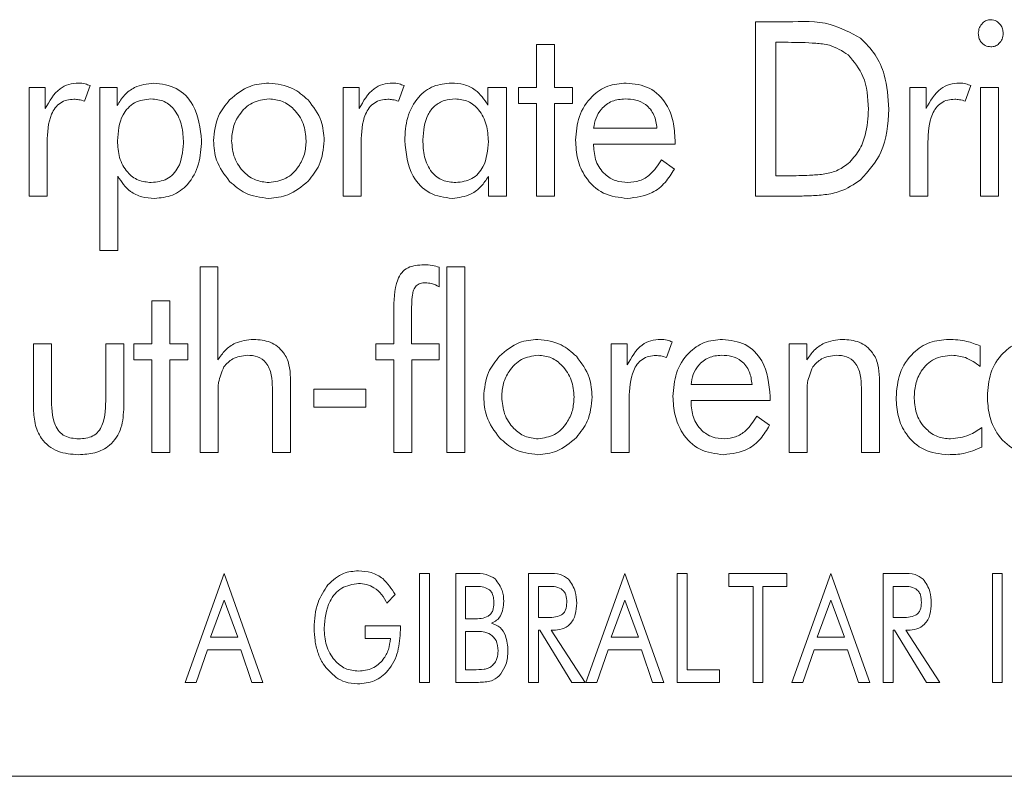
# Model space of a CAD drawing. Units: inches. Extents: x 610 to 1000, y 46 to 122.
# Drawn here: x 739 to 740, y 63 to 63 of the extents above; entities that cross this region are included whole.
import ezdxf

# ---------------------------------------------------------------- set-up
doc = ezdxf.new("R2010")
doc.units = ezdxf.units.IN
doc.header["$MEASUREMENT"] = 0

msp = doc.modelspace()

# ---------------------------------------------------------------- linework, layer by layer
at = {"color": 6, "linetype": 'Continuous', "lineweight": 15}
for p, q in [((739.78245, 63.46782), (739.79711, 63.46782)), ((739.78245, 63.38782), (739.78245, 63.46782)), ((739.68181, 63.45743), (739.69012, 63.45743)), ((739.68181, 63.43769), (739.68181, 63.45743)), ((739.69012, 63.45743), (739.69012, 63.43769)), ((739.7918, 63.45847), (739.7918, 63.39717)), ((739.79742, 63.45847), (739.7918, 63.45847)), ((739.44861, 63.43769), (739.45606, 63.43769)), ((739.44861, 63.38782), (739.44861, 63.43769)), ((739.45606, 63.43769), (739.45606, 63.42802)), ((739.47666, 63.43857), (739.47408, 63.43146)), ((739.48112, 63.43769), (739.48911, 63.43769)), ((739.48112, 63.36289), (739.48112, 63.43769)), ((739.48911, 63.43769), (739.48911, 63.42946)), ((739.59289, 63.43769), (739.60034, 63.43769)), ((739.59289, 63.38782), (739.59289, 63.43769)), ((739.60034, 63.43769), (739.60034, 63.42802)), ((739.62094, 63.43857), (739.61836, 63.43146)), ((739.65949, 63.42966), (739.65949, 63.43769)), ((739.65949, 63.43769), (739.668, 63.43769)), ((739.668, 63.43769), (739.668, 63.38782)), ((739.67349, 63.43769), (739.68181, 63.43769)), ((739.67349, 63.43042), (739.67349, 63.43769)), ((739.69012, 63.43769), (739.69843, 63.43769)), ((739.69843, 63.43769), (739.69843, 63.43042)), ((739.8534, 63.43769), (739.86085, 63.43769)), ((739.8534, 63.38782), (739.8534, 63.43769)), ((739.86085, 63.43769), (739.86085, 63.42802)), ((739.88145, 63.43857), (739.87887, 63.43146)), ((739.88591, 63.43769), (739.89422, 63.43769)), ((739.88591, 63.38782), (739.88591, 63.43769)), ((739.89422, 63.43769), (739.89422, 63.38782)), ((739.68181, 63.43042), (739.67349, 63.43042)), ((739.68181, 63.38782), (739.68181, 63.43042)), ((739.69012, 63.43042), (739.69012, 63.38782)), ((739.69843, 63.43042), (739.69012, 63.43042)), ((739.70808, 63.41899), (739.73717, 63.41899)), ((739.45692, 63.41255), (739.45692, 63.38782)), ((739.6012, 63.41255), (739.6012, 63.38782)), ((739.70808, 63.41172), (739.70808, 63.411)), ((739.74548, 63.41172), (739.70808, 63.41172)), ((739.74548, 63.41349), (739.74548, 63.41172)), ((739.86171, 63.41255), (739.86171, 63.38782)), ((739.7393, 63.40445), (739.74519, 63.40027)), ((739.48943, 63.39693), (739.48943, 63.36289)), ((739.65969, 63.38782), (739.65969, 63.39685)), ((739.7918, 63.39717), (739.79742, 63.39717)), ((739.45692, 63.38782), (739.44861, 63.38782)), ((739.6012, 63.38782), (739.59289, 63.38782)), ((739.668, 63.38782), (739.65969, 63.38782)), ((739.69012, 63.38782), (739.68181, 63.38782)), ((739.80031, 63.38782), (739.78245, 63.38782)), ((739.86171, 63.38782), (739.8534, 63.38782)), ((739.89422, 63.38782), (739.88591, 63.38782)), ((739.48943, 63.36289), (739.48112, 63.36289)), ((739.52721, 63.35529), (739.53541, 63.35529)), ((739.52721, 63.27009), (739.52721, 63.35529)), ((739.53541, 63.35529), (739.53541, 63.31263)), ((739.63705, 63.35516), (739.63705, 63.34618)), ((739.64054, 63.35529), (739.64885, 63.35529)), ((739.64054, 63.27009), (739.64054, 63.35529)), ((739.64885, 63.35529), (739.64885, 63.27009)), ((739.50502, 63.3397), (739.51333, 63.3397)), ((739.50502, 63.31996), (739.50502, 63.3397)), ((739.51333, 63.3397), (739.51333, 63.31996)), ((739.61627, 63.31996), (739.61627, 63.33472)), ((739.62437, 63.33355), (739.62437, 63.31996)), ((739.45062, 63.29099), (739.45062, 63.31996)), ((739.45062, 63.31996), (739.45893, 63.31996)), ((739.45893, 63.31996), (739.45893, 63.29555)), ((739.48386, 63.31996), (739.49217, 63.31996)), ((739.48386, 63.29555), (739.48386, 63.31996)), ((739.49217, 63.31996), (739.49217, 63.29099)), ((739.4967, 63.31996), (739.50502, 63.31996)), ((739.4967, 63.31269), (739.4967, 63.31996)), ((739.51333, 63.31996), (739.52164, 63.31996)), ((739.52164, 63.31996), (739.52164, 63.31269)), ((739.60796, 63.31996), (739.61627, 63.31996)), ((739.60796, 63.31269), (739.60796, 63.31996)), ((739.62437, 63.31996), (739.63705, 63.31996)), ((739.63705, 63.31996), (739.63705, 63.31269)), ((739.71609, 63.31996), (739.72354, 63.31996)), ((739.71609, 63.27009), (739.71609, 63.31996)), ((739.72354, 63.31996), (739.72354, 63.31029)), ((739.74414, 63.32084), (739.74156, 63.31373)), ((739.79788, 63.31996), (739.80608, 63.31996)), ((739.79788, 63.27009), (739.79788, 63.31996)), ((739.80608, 63.31996), (739.80608, 63.31263)), ((739.88575, 63.31901), (739.88575, 63.30957)), ((739.50502, 63.31269), (739.4967, 63.31269)), ((739.50502, 63.27009), (739.50502, 63.31269)), ((739.51333, 63.31269), (739.51333, 63.27009)), ((739.52164, 63.31269), (739.51333, 63.31269)), ((739.61627, 63.31269), (739.60796, 63.31269)), ((739.61627, 63.27009), (739.61627, 63.31269)), ((739.62458, 63.31269), (739.62458, 63.27009)), ((739.63705, 63.31269), (739.62458, 63.31269)), ((739.56877, 63.30433), (739.56877, 63.27009)), ((739.83944, 63.30433), (739.83944, 63.27009)), ((739.56045, 63.27009), (739.56045, 63.29972)), ((739.57953, 63.29918), (739.60343, 63.29918)), ((739.57953, 63.29087), (739.57953, 63.29918)), ((739.60343, 63.29918), (739.60343, 63.29087)), ((739.75283, 63.30126), (739.78088, 63.30126)), ((739.83112, 63.27009), (739.83112, 63.29972)), ((739.53552, 63.29608), (739.53552, 63.27009)), ((739.7244, 63.29482), (739.7244, 63.27009)), ((739.75283, 63.29399), (739.75283, 63.29328)), ((739.78919, 63.29399), (739.75283, 63.29399)), ((739.78919, 63.29576), (739.78919, 63.29399)), ((739.80619, 63.29608), (739.80619, 63.27009)), ((739.60343, 63.29087), (739.57953, 63.29087)), ((739.78301, 63.28672), (739.7889, 63.28255)), ((739.88656, 63.28152), (739.88656, 63.27259)), ((739.51333, 63.27009), (739.50502, 63.27009)), ((739.53552, 63.27009), (739.52721, 63.27009)), ((739.56877, 63.27009), (739.56045, 63.27009)), ((739.62458, 63.27009), (739.61627, 63.27009)), ((739.64885, 63.27009), (739.64054, 63.27009)), ((739.7244, 63.27009), (739.71609, 63.27009)), ((739.80619, 63.27009), (739.79788, 63.27009)), ((739.83944, 63.27009), (739.83112, 63.27009)), ((739.52041, 63.16443), (739.53823, 63.21443)), ((739.53823, 63.21443), (739.55612, 63.16443)), ((739.62807, 63.21443), (739.63262, 63.21443)), ((739.62807, 63.16443), (739.62807, 63.21443)), ((739.63262, 63.21443), (739.63262, 63.16443)), ((739.64469, 63.21443), (739.65294, 63.21443)), ((739.64469, 63.16443), (739.64469, 63.21443)), ((739.6782, 63.21443), (739.68734, 63.21443)), ((739.6782, 63.16443), (739.6782, 63.21443)), ((739.70456, 63.16443), (739.72238, 63.21443)), ((739.72238, 63.21443), (739.74028, 63.16443)), ((739.74651, 63.21443), (739.75106, 63.21443)), ((739.74651, 63.16443), (739.74651, 63.21443)), ((739.75106, 63.21443), (739.75106, 63.17028)), ((739.77028, 63.21443), (739.7969, 63.21443)), ((739.77028, 63.20859), (739.77028, 63.21443)), ((739.7969, 63.21443), (739.7969, 63.20859)), ((739.79924, 63.16443), (739.81706, 63.21443)), ((739.81706, 63.21443), (739.83495, 63.16443)), ((739.84119, 63.21443), (739.85033, 63.21443)), ((739.84119, 63.16443), (739.84119, 63.21443)), ((739.89132, 63.21443), (739.89586, 63.21443)), ((739.89132, 63.16443), (739.89132, 63.21443)), ((739.89586, 63.21443), (739.89586, 63.16443)), ((739.65294, 63.20859), (739.64924, 63.20859)), ((739.64924, 63.20859), (739.64924, 63.19365)), ((739.68275, 63.20859), (739.68275, 63.1943)), ((739.68626, 63.20859), (739.68275, 63.20859)), ((739.78132, 63.20859), (739.77028, 63.20859)), ((739.78132, 63.16443), (739.78132, 63.20859)), ((739.78586, 63.20859), (739.78586, 63.16443)), ((739.7969, 63.20859), (739.78586, 63.20859)), ((739.84924, 63.20859), (739.84573, 63.20859)), ((739.84573, 63.20859), (739.84573, 63.1943)), ((739.53823, 63.20226), (739.53197, 63.18521)), ((739.54449, 63.18521), (739.53823, 63.20226)), ((739.61685, 63.2048), (739.61309, 63.2008)), ((739.72238, 63.20226), (739.71612, 63.18521)), ((739.72864, 63.18521), (739.72238, 63.20226)), ((739.81706, 63.20226), (739.8108, 63.18521)), ((739.82332, 63.18521), (739.81706, 63.20226)), ((739.64924, 63.19365), (739.65294, 63.19365)), ((739.68275, 63.1943), (739.68626, 63.1943)), ((739.84573, 63.1943), (739.84924, 63.1943)), ((739.60312, 63.19041), (739.61924, 63.19041)), ((739.60312, 63.18456), (739.60312, 63.19041)), ((739.61924, 63.19041), (739.61924, 63.18857)), ((739.68275, 63.18846), (739.68275, 63.16443)), ((739.6834, 63.18846), (739.68275, 63.18846)), ((739.6981, 63.16443), (739.6834, 63.18846)), ((739.68859, 63.18846), (739.70418, 63.16443)), ((739.68946, 63.18846), (739.68859, 63.18846)), ((739.84573, 63.18846), (739.84573, 63.16443)), ((739.84638, 63.18846), (739.84573, 63.18846)), ((739.86108, 63.16443), (739.84638, 63.18846)), ((739.85158, 63.18846), (739.86716, 63.16443)), ((739.85245, 63.18846), (739.85158, 63.18846)), ((739.53197, 63.18521), (739.54449, 63.18521)), ((739.61469, 63.18456), (739.60312, 63.18456)), ((739.65434, 63.18781), (739.64924, 63.18781)), ((739.64924, 63.18781), (739.64924, 63.17028)), ((739.71612, 63.18521), (739.72864, 63.18521)), ((739.8108, 63.18521), (739.82332, 63.18521)), ((739.53057, 63.17937), (739.52546, 63.16443)), ((739.54594, 63.17937), (739.53057, 63.17937)), ((739.55104, 63.16443), (739.54594, 63.17937)), ((739.71472, 63.17937), (739.70962, 63.16443)), ((739.73009, 63.17937), (739.71472, 63.17937)), ((739.7352, 63.16443), (739.73009, 63.17937)), ((739.8094, 63.17937), (739.80429, 63.16443)), ((739.82477, 63.17937), (739.8094, 63.17937)), ((739.82987, 63.16443), (739.82477, 63.17937)), ((739.64924, 63.17028), (739.65294, 63.17028)), ((739.75106, 63.17028), (739.76599, 63.17028)), ((739.76599, 63.17028), (739.76599, 63.16443)), ((739.52546, 63.16443), (739.52041, 63.16443)), ((739.55612, 63.16443), (739.55104, 63.16443)), ((739.63262, 63.16443), (739.62807, 63.16443)), ((739.65294, 63.16443), (739.64469, 63.16443)), ((739.68275, 63.16443), (739.6782, 63.16443)), ((739.70418, 63.16443), (739.6981, 63.16443)), ((739.70962, 63.16443), (739.70456, 63.16443)), ((739.74028, 63.16443), (739.7352, 63.16443)), ((739.76599, 63.16443), (739.74651, 63.16443)), ((739.78586, 63.16443), (739.78132, 63.16443)), ((739.80429, 63.16443), (739.79924, 63.16443)), ((739.83495, 63.16443), (739.82987, 63.16443)), ((739.84573, 63.16443), (739.84119, 63.16443)), ((739.86716, 63.16443), (739.86108, 63.16443)), ((739.89586, 63.16443), (739.89132, 63.16443)), ((736.6668, 63.12134), (741.1668, 63.12134))]:
    msp.add_line(p, q, dxfattribs=at)
for points, knots in [([(739.79711, 63.46782), (739.80383, 63.46809), (739.81578, 63.46856), (739.8262, 63.46284), (739.83076, 63.46034)], [0, 0, 0, 0, 0.562467, 1, 1, 1, 1]), ([(739.88487, 63.46266), (739.88496, 63.46354), (739.88515, 63.4653), (739.88665, 63.46732), (739.88853, 63.46866), (739.88992, 63.4688), (739.89062, 63.46886)], [0, 0, 0, 0, 0.2797184, 0.5595223, 0.7797631, 1, 1, 1, 1]), ([(739.89062, 63.46886), (739.8915, 63.46873), (739.89328, 63.46848), (739.89508, 63.46666), (739.89615, 63.46463), (739.89625, 63.46324), (739.8963, 63.46255)], [0, 0, 0, 0, 0.278927, 0.5589, 0.779542, 1, 1, 1, 1]), ([(739.83076, 63.46034), (739.83316, 63.45793), (739.83795, 63.45312), (739.84283, 63.44179), (739.8434, 63.43309), (739.84375, 63.42777)], [0, 0, 0, 0, 0.279864, 0.560027, 1, 1, 1, 1]), ([(739.89062, 63.45639), (739.88973, 63.45651), (739.88795, 63.45675), (739.88607, 63.45852), (739.88502, 63.46057), (739.88492, 63.46196), (739.88487, 63.46266)], [0, 0, 0, 0, 0.2793169, 0.5588743, 0.7794779, 1, 1, 1, 1]), ([(739.8963, 63.46255), (739.89621, 63.46167), (739.89605, 63.45992), (739.89456, 63.4579), (739.89268, 63.4566), (739.8913, 63.45646), (739.89062, 63.45639)], [0, 0, 0, 0, 0.279966, 0.559762, 0.77986, 1, 1, 1, 1]), ([(739.8251, 63.45271), (739.8223, 63.45447), (739.81768, 63.45738), (739.81011, 63.45808), (739.80378, 63.45844), (739.79954, 63.45846), (739.79742, 63.45847)], [0, 0, 0, 0, 0.3379495, 0.558518, 0.7792476, 1, 1, 1, 1]), ([(739.8344, 63.42779), (739.83412, 63.43304), (739.83362, 63.4424), (739.8277, 63.44956), (739.8251, 63.45271)], [0, 0, 0, 0, 0.56082, 1, 1, 1, 1]), ([(739.45606, 63.42802), (739.45795, 63.43146), (739.46058, 63.43626), (739.46685, 63.43946), (739.46986, 63.43967), (739.47137, 63.43977)], [0, 0, 0, 0, 0.558865, 0.779315, 1, 1, 1, 1]), ([(739.47137, 63.43977), (739.47239, 63.4397), (739.47422, 63.43957), (739.47592, 63.43888), (739.47666, 63.43857)], [0, 0, 0, 0, 0.559721, 1, 1, 1, 1]), ([(739.48911, 63.42946), (739.49014, 63.4311), (739.4922, 63.43437), (739.49784, 63.43872), (739.50283, 63.43937), (739.50588, 63.43977)], [0, 0, 0, 0, 0.280934, 0.561621, 1, 1, 1, 1]), ([(739.50588, 63.43977), (739.50951, 63.43931), (739.51677, 63.43839), (739.52629, 63.42838), (739.52727, 63.41902), (739.52787, 63.41331)], [0, 0, 0, 0, 0.280151, 0.560364, 1, 1, 1, 1]), ([(739.54079, 63.43209), (739.54375, 63.43454), (739.54905, 63.43892), (739.55586, 63.43951), (739.55886, 63.43977)], [0, 0, 0, 0, 0.559176, 1, 1, 1, 1]), ([(739.55886, 63.43977), (739.56266, 63.4393), (739.56947, 63.43845), (739.5746, 63.43396), (739.57686, 63.43198)], [0, 0, 0, 0, 0.558947, 1, 1, 1, 1]), ([(739.60034, 63.42802), (739.60223, 63.43146), (739.60486, 63.43626), (739.61113, 63.43946), (739.61414, 63.43967), (739.61565, 63.43977)], [0, 0, 0, 0, 0.558865, 0.779315, 1, 1, 1, 1]), ([(739.61565, 63.43977), (739.61668, 63.4397), (739.61851, 63.43957), (739.6202, 63.43888), (739.62094, 63.43857)], [0, 0, 0, 0, 0.559721, 1, 1, 1, 1]), ([(739.62124, 63.41331), (739.62145, 63.4169), (739.62187, 63.42407), (739.62663, 63.43317), (739.63422, 63.43899), (739.63989, 63.43951), (739.64272, 63.43977)], [0, 0, 0, 0, 0.280843, 0.560389, 0.779993, 1, 1, 1, 1]), ([(739.64272, 63.43977), (739.64465, 63.43964), (739.64851, 63.43939), (739.65498, 63.4364), (739.65778, 63.43221), (739.65949, 63.42966)], [0, 0, 0, 0, 0.280979, 0.56146, 1, 1, 1, 1]), ([(739.69977, 63.41357), (739.70006, 63.41726), (739.70063, 63.42462), (739.70636, 63.4335), (739.71437, 63.43899), (739.72016, 63.43951), (739.72306, 63.43977)], [0, 0, 0, 0, 0.280405, 0.559886, 0.779783, 1, 1, 1, 1]), ([(739.72306, 63.43977), (739.72675, 63.43937), (739.7341, 63.43857), (739.74168, 63.4309), (739.74507, 63.42209), (739.74534, 63.41636), (739.74548, 63.41349)], [0, 0, 0, 0, 0.279373, 0.55816, 0.778811, 1, 1, 1, 1]), ([(739.86085, 63.42802), (739.86274, 63.43146), (739.86537, 63.43626), (739.87164, 63.43946), (739.87465, 63.43967), (739.87616, 63.43977)], [0, 0, 0, 0, 0.558865, 0.779315, 1, 1, 1, 1]), ([(739.87616, 63.43977), (739.87718, 63.4397), (739.87901, 63.43957), (739.88071, 63.43888), (739.88145, 63.43857)], [0, 0, 0, 0, 0.559721, 1, 1, 1, 1]), ([(739.46926, 63.43233), (739.46816, 63.43227), (739.46596, 63.43213), (739.4629, 63.43074), (739.4605, 63.42841), (739.4573, 63.4226), (739.45709, 63.41701), (739.45692, 63.41255)], [0, 0, 0, 0, 0.125305, 0.25041, 0.375526, 0.500863, 1, 1, 1, 1]), ([(739.47408, 63.43146), (739.4732, 63.43172), (739.47162, 63.43219), (739.46998, 63.43229), (739.46926, 63.43233)], [0, 0, 0, 0, 0.560168, 1, 1, 1, 1]), ([(739.50464, 63.4325), (739.50201, 63.43218), (739.49676, 63.43156), (739.4901, 63.4241), (739.48955, 63.41735), (739.48922, 63.41323)], [0, 0, 0, 0, 0.279992, 0.559722, 1, 1, 1, 1]), ([(739.51956, 63.41216), (739.51943, 63.41481), (739.51918, 63.42012), (739.51628, 63.42708), (739.51096, 63.43187), (739.50675, 63.43229), (739.50464, 63.4325)], [0, 0, 0, 0, 0.281126, 0.560953, 0.780277, 1, 1, 1, 1]), ([(739.53337, 63.41331), (739.53376, 63.41723), (739.53445, 63.42424), (739.53885, 63.42969), (739.54079, 63.43209)], [0, 0, 0, 0, 0.559413, 1, 1, 1, 1]), ([(739.5589, 63.4325), (739.55621, 63.43212), (739.55082, 63.43136), (739.54528, 63.42584), (739.54212, 63.41963), (739.54183, 63.41539), (739.54168, 63.41328)], [0, 0, 0, 0, 0.2789127, 0.5586431, 0.779188, 1, 1, 1, 1]), ([(739.57597, 63.41328), (739.57572, 63.41596), (739.57522, 63.42132), (739.57088, 63.42762), (739.56523, 63.43183), (739.56101, 63.43227), (739.5589, 63.4325)], [0, 0, 0, 0, 0.280189, 0.560018, 0.780068, 1, 1, 1, 1]), ([(739.57686, 63.43198), (739.57924, 63.42887), (739.58349, 63.42331), (739.58404, 63.41637), (739.58428, 63.41331)], [0, 0, 0, 0, 0.559015, 1, 1, 1, 1]), ([(739.61354, 63.43233), (739.61244, 63.43227), (739.61024, 63.43213), (739.60718, 63.43074), (739.60478, 63.42841), (739.60158, 63.4226), (739.60137, 63.41701), (739.6012, 63.41255)], [0, 0, 0, 0, 0.125305, 0.25041, 0.375526, 0.500863, 1, 1, 1, 1]), ([(739.61836, 63.43146), (739.61748, 63.43172), (739.6159, 63.43219), (739.61426, 63.43229), (739.61354, 63.43233)], [0, 0, 0, 0, 0.560168, 1, 1, 1, 1]), ([(739.64447, 63.4325), (739.64278, 63.43237), (739.6394, 63.43213), (739.6349, 63.42949), (739.63033, 63.42355), (739.62988, 63.41778), (739.62956, 63.41373)], [0, 0, 0, 0, 0.18731, 0.374077, 0.561187, 1, 1, 1, 1]), ([(739.65969, 63.41294), (739.65953, 63.41554), (739.65923, 63.42073), (739.65591, 63.42733), (739.65063, 63.43182), (739.64653, 63.43227), (739.64447, 63.4325)], [0, 0, 0, 0, 0.280919, 0.56072, 0.780295, 1, 1, 1, 1]), ([(739.72259, 63.4325), (739.72053, 63.4323), (739.71642, 63.43192), (739.71168, 63.42833), (739.70888, 63.42377), (739.70835, 63.42059), (739.70808, 63.41899)], [0, 0, 0, 0, 0.279847, 0.55918, 0.779391, 1, 1, 1, 1]), ([(739.73717, 63.41899), (739.73688, 63.42107), (739.73631, 63.42522), (739.73249, 63.42997), (739.72751, 63.43222), (739.72423, 63.4324), (739.72259, 63.4325)], [0, 0, 0, 0, 0.280354, 0.559029, 0.779147, 1, 1, 1, 1]), ([(739.87405, 63.43233), (739.87295, 63.43227), (739.87075, 63.43213), (739.86769, 63.43074), (739.86529, 63.42841), (739.86209, 63.4226), (739.86188, 63.41701), (739.86171, 63.41255)], [0, 0, 0, 0, 0.125305, 0.25041, 0.375526, 0.500863, 1, 1, 1, 1]), ([(739.87887, 63.43146), (739.87799, 63.43172), (739.87641, 63.43219), (739.87477, 63.43229), (739.87405, 63.43233)], [0, 0, 0, 0, 0.560168, 1, 1, 1, 1]), ([(739.8251, 63.40277), (739.82684, 63.40467), (739.83034, 63.40846), (739.83371, 63.41717), (739.83414, 63.42376), (739.8344, 63.42779)], [0, 0, 0, 0, 0.279768, 0.559982, 1, 1, 1, 1]), ([(739.84375, 63.42777), (739.84332, 63.42084), (739.84255, 63.40847), (739.83436, 63.39932), (739.83076, 63.39531)], [0, 0, 0, 0, 0.560729, 1, 1, 1, 1]), ([(739.48922, 63.41323), (739.48938, 63.41063), (739.4897, 63.40544), (739.49317, 63.39888), (739.49865, 63.39466), (739.50274, 63.39426), (739.50479, 63.39406)], [0, 0, 0, 0, 0.280812, 0.560462, 0.780108, 1, 1, 1, 1]), ([(739.50479, 63.39406), (739.50728, 63.39434), (739.51225, 63.39491), (739.51871, 63.40183), (739.51924, 63.40824), (739.51956, 63.41216)], [0, 0, 0, 0, 0.28017, 0.559858, 1, 1, 1, 1]), ([(739.52787, 63.41331), (739.52766, 63.4097), (739.52724, 63.40249), (739.52242, 63.39334), (739.51475, 63.38755), (739.50905, 63.38704), (739.5062, 63.38678)], [0, 0, 0, 0, 0.280846, 0.560283, 0.779904, 1, 1, 1, 1]), ([(739.54079, 63.39458), (739.5384, 63.3977), (739.53414, 63.40328), (739.5336, 63.41024), (739.53337, 63.41331)], [0, 0, 0, 0, 0.559278, 1, 1, 1, 1]), ([(739.54168, 63.41328), (739.54194, 63.41058), (739.54244, 63.4052), (739.54685, 63.3989), (739.55255, 63.39472), (739.55679, 63.39428), (739.5589, 63.39406)], [0, 0, 0, 0, 0.280137, 0.559893, 0.780007, 1, 1, 1, 1]), ([(739.5589, 63.39406), (739.56158, 63.39444), (739.56695, 63.39521), (739.5724, 63.40077), (739.57553, 63.40696), (739.57582, 63.41117), (739.57597, 63.41328)], [0, 0, 0, 0, 0.278843, 0.558631, 0.779217, 1, 1, 1, 1]), ([(739.58428, 63.41331), (739.58388, 63.40942), (739.58317, 63.40247), (739.57879, 63.39709), (739.57686, 63.39472)], [0, 0, 0, 0, 0.559403, 1, 1, 1, 1]), ([(739.64311, 63.38678), (739.63949, 63.38725), (739.63223, 63.3882), (739.6228, 63.39827), (739.62184, 63.4076), (739.62124, 63.41331)], [0, 0, 0, 0, 0.2800487, 0.5602753, 1, 1, 1, 1]), ([(739.62956, 63.41373), (739.62968, 63.4111), (739.62993, 63.40585), (739.63293, 63.39892), (739.63853, 63.3946), (739.64268, 63.39424), (739.64477, 63.39406)], [0, 0, 0, 0, 0.281139, 0.5606968, 0.7799507, 1, 1, 1, 1]), ([(739.64477, 63.39406), (739.64733, 63.39437), (739.65246, 63.39499), (739.65888, 63.40233), (739.65938, 63.40891), (739.65969, 63.41294)], [0, 0, 0, 0, 0.279932, 0.559519, 1, 1, 1, 1]), ([(739.72358, 63.38678), (739.71979, 63.38721), (739.71221, 63.38807), (739.70422, 63.39573), (739.70028, 63.40468), (739.69994, 63.4106), (739.69977, 63.41357)], [0, 0, 0, 0, 0.2793958, 0.5584728, 0.7790094, 1, 1, 1, 1]), ([(739.70808, 63.411), (739.70827, 63.40856), (739.70865, 63.40368), (739.71264, 63.39788), (739.71809, 63.39451), (739.72192, 63.39421), (739.72384, 63.39406)], [0, 0, 0, 0, 0.280352, 0.559562, 0.77952, 1, 1, 1, 1]), ([(739.72384, 63.39406), (739.72568, 63.39423), (739.72934, 63.39457), (739.73509, 63.3981), (739.7377, 63.40204), (739.7393, 63.40445)], [0, 0, 0, 0, 0.280133, 0.560113, 1, 1, 1, 1]), ([(739.79742, 63.39717), (739.80069, 63.3972), (739.80608, 63.39726), (739.81354, 63.39779), (739.81986, 63.39911), (739.82335, 63.40155), (739.8251, 63.40277)], [0, 0, 0, 0, 0.340505, 0.560792, 0.780608, 1, 1, 1, 1]), ([(739.5062, 63.38678), (739.50427, 63.38691), (739.50041, 63.38717), (739.49395, 63.39019), (739.49114, 63.39437), (739.48943, 63.39693)], [0, 0, 0, 0, 0.280853, 0.561263, 1, 1, 1, 1]), ([(739.65969, 63.39685), (739.65865, 63.39525), (739.65657, 63.39206), (739.65103, 63.3878), (739.64611, 63.38717), (739.64311, 63.38678)], [0, 0, 0, 0, 0.280953, 0.5616, 1, 1, 1, 1]), ([(739.74519, 63.40027), (739.74388, 63.39813), (739.74126, 63.39385), (739.73406, 63.38804), (739.72755, 63.38726), (739.72358, 63.38678)], [0, 0, 0, 0, 0.281041, 0.561568, 1, 1, 1, 1]), ([(739.55886, 63.38678), (739.55503, 63.38725), (739.5482, 63.38807), (739.54305, 63.39259), (739.54079, 63.39458)], [0, 0, 0, 0, 0.559022, 1, 1, 1, 1]), ([(739.57686, 63.39472), (739.57392, 63.39223), (739.56866, 63.38777), (739.56185, 63.38709), (739.55886, 63.38678)], [0, 0, 0, 0, 0.559523, 1, 1, 1, 1]), ([(739.83076, 63.39531), (739.82771, 63.39327), (739.82269, 63.38991), (739.81439, 63.3884), (739.80737, 63.3879), (739.80266, 63.38785), (739.80031, 63.38782)], [0, 0, 0, 0, 0.338935, 0.559097, 0.779528, 1, 1, 1, 1]), ([(739.61627, 63.33472), (739.61628, 63.33975), (739.61629, 63.34605), (739.61962, 63.35283), (739.62373, 63.3559), (739.6275, 63.35616), (739.63002, 63.35633)], [0, 0, 0, 0, 0.500612, 0.625732, 0.750697, 1, 1, 1, 1]), ([(739.63002, 63.35633), (739.63136, 63.35629), (739.63376, 63.35621), (739.63604, 63.35548), (739.63705, 63.35516)], [0, 0, 0, 0, 0.560084, 1, 1, 1, 1]), ([(739.63065, 63.34802), (739.6299, 63.34798), (739.6284, 63.34789), (739.62634, 63.34676), (739.62525, 63.34471), (739.62441, 63.3403), (739.62438, 63.33655), (739.62437, 63.33355)], [0, 0, 0, 0, 0.12499, 0.249694, 0.374005, 0.499199, 1, 1, 1, 1]), ([(739.63705, 63.34618), (739.63592, 63.34676), (739.6339, 63.3478), (739.63164, 63.34795), (739.63065, 63.34802)], [0, 0, 0, 0, 0.55983, 1, 1, 1, 1]), ([(739.53541, 63.31263), (739.53646, 63.31415), (739.53858, 63.3172), (739.5441, 63.32121), (739.5489, 63.32173), (739.55183, 63.32204)], [0, 0, 0, 0, 0.280871, 0.561307, 1, 1, 1, 1]), ([(739.55183, 63.32204), (739.55445, 63.32184), (739.55967, 63.32143), (739.56564, 63.31665), (739.56843, 63.31046), (739.56865, 63.30637), (739.56877, 63.30433)], [0, 0, 0, 0, 0.280219, 0.558818, 0.779055, 1, 1, 1, 1]), ([(739.66481, 63.31436), (739.6677, 63.31681), (739.67286, 63.32118), (739.67955, 63.32178), (739.6825, 63.32204)], [0, 0, 0, 0, 0.559205, 1, 1, 1, 1]), ([(739.6825, 63.32204), (739.68624, 63.32156), (739.69294, 63.3207), (739.69793, 63.31622), (739.70013, 63.31425)], [0, 0, 0, 0, 0.558843, 1, 1, 1, 1]), ([(739.72354, 63.31029), (739.72543, 63.31373), (739.72806, 63.31853), (739.73433, 63.32173), (739.73734, 63.32194), (739.73885, 63.32204)], [0, 0, 0, 0, 0.5588648, 0.779315, 1, 1, 1, 1]), ([(739.73885, 63.32204), (739.73987, 63.32197), (739.74171, 63.32185), (739.7434, 63.32115), (739.74414, 63.32084)], [0, 0, 0, 0, 0.559721, 1, 1, 1, 1]), ([(739.74452, 63.29584), (739.74479, 63.29949), (739.74533, 63.30678), (739.75084, 63.31564), (739.75867, 63.32124), (739.76441, 63.32177), (739.76728, 63.32204)], [0, 0, 0, 0, 0.280502, 0.560048, 0.779893, 1, 1, 1, 1]), ([(739.76728, 63.32204), (739.77091, 63.32162), (739.77817, 63.32079), (739.78778, 63.31086), (739.78865, 63.30149), (739.78919, 63.29576)], [0, 0, 0, 0, 0.2803116, 0.5602175, 1, 1, 1, 1]), ([(739.80608, 63.31263), (739.80713, 63.31415), (739.80925, 63.3172), (739.81477, 63.32121), (739.81957, 63.32173), (739.8225, 63.32204)], [0, 0, 0, 0, 0.280871, 0.561307, 1, 1, 1, 1]), ([(739.8225, 63.32204), (739.82512, 63.32184), (739.83034, 63.32143), (739.83631, 63.31665), (739.8391, 63.31046), (739.83932, 63.30637), (739.83944, 63.30433)], [0, 0, 0, 0, 0.2802194, 0.5588176, 0.7790554, 1, 1, 1, 1]), ([(739.84708, 63.29526), (739.84739, 63.29905), (739.84799, 63.30664), (739.85404, 63.31571), (739.86234, 63.32126), (739.8683, 63.32178), (739.87129, 63.32204)], [0, 0, 0, 0, 0.280343, 0.559816, 0.779748, 1, 1, 1, 1]), ([(739.87129, 63.32204), (739.87408, 63.32189), (739.87907, 63.32162), (739.88371, 63.3198), (739.88575, 63.31901)], [0, 0, 0, 0, 0.559943, 1, 1, 1, 1]), ([(739.88902, 63.29584), (739.88929, 63.29949), (739.88983, 63.30678), (739.89534, 63.31564), (739.90317, 63.32124), (739.90891, 63.32177), (739.91178, 63.32204)], [0, 0, 0, 0, 0.280502, 0.560048, 0.779893, 1, 1, 1, 1]), ([(739.54891, 63.31477), (739.54652, 63.31447), (739.54225, 63.31394), (739.53939, 63.31078), (739.53813, 63.30938)], [0, 0, 0, 0, 0.559157, 1, 1, 1, 1]), ([(739.56045, 63.29972), (739.56038, 63.30174), (739.56024, 63.30577), (739.55817, 63.31126), (739.55372, 63.31446), (739.55052, 63.31466), (739.54891, 63.31477)], [0, 0, 0, 0, 0.2813744, 0.5608142, 0.7796579, 1, 1, 1, 1]), ([(739.65754, 63.29558), (739.65791, 63.29949), (739.65859, 63.30647), (739.66291, 63.31195), (739.66481, 63.31436)], [0, 0, 0, 0, 0.559488, 1, 1, 1, 1]), ([(739.68255, 63.31477), (739.6799, 63.31438), (739.67458, 63.31359), (739.66926, 63.30798), (739.66627, 63.30181), (739.66599, 63.29764), (739.66585, 63.29555)], [0, 0, 0, 0, 0.278663, 0.558458, 0.779093, 1, 1, 1, 1]), ([(739.69909, 63.29555), (739.69887, 63.2982), (739.69841, 63.30349), (739.69427, 63.30977), (739.68879, 63.31407), (739.68463, 63.31453), (739.68255, 63.31477)], [0, 0, 0, 0, 0.2803614, 0.5602774, 0.7802587, 1, 1, 1, 1]), ([(739.70013, 63.31425), (739.70247, 63.31113), (739.70666, 63.30555), (739.70718, 63.29863), (739.70741, 63.29558)], [0, 0, 0, 0, 0.558973, 1, 1, 1, 1]), ([(739.73674, 63.31461), (739.73564, 63.31454), (739.73344, 63.3144), (739.73038, 63.31301), (739.72798, 63.31069), (739.72478, 63.30487), (739.72457, 63.29928), (739.7244, 63.29482)], [0, 0, 0, 0, 0.125305, 0.25041, 0.375526, 0.500863, 1, 1, 1, 1]), ([(739.74156, 63.31373), (739.74068, 63.31399), (739.7391, 63.31446), (739.73746, 63.31456), (739.73674, 63.31461)], [0, 0, 0, 0, 0.560168, 1, 1, 1, 1]), ([(739.76682, 63.31477), (739.7648, 63.31457), (739.76076, 63.31417), (739.7562, 63.31049), (739.75358, 63.30596), (739.75308, 63.30283), (739.75283, 63.30126)], [0, 0, 0, 0, 0.279723, 0.559072, 0.779324, 1, 1, 1, 1]), ([(739.78088, 63.30126), (739.78061, 63.30331), (739.78008, 63.30738), (739.77649, 63.31214), (739.77165, 63.31448), (739.76843, 63.31467), (739.76682, 63.31477)], [0, 0, 0, 0, 0.28043, 0.559214, 0.779227, 1, 1, 1, 1]), ([(739.81958, 63.31477), (739.81719, 63.31447), (739.81292, 63.31394), (739.81006, 63.31078), (739.8088, 63.30938)], [0, 0, 0, 0, 0.559157, 1, 1, 1, 1]), ([(739.83112, 63.29972), (739.83105, 63.30174), (739.83091, 63.30577), (739.82884, 63.31126), (739.82439, 63.31446), (739.82119, 63.31466), (739.81958, 63.31477)], [0, 0, 0, 0, 0.281374, 0.560814, 0.779658, 1, 1, 1, 1]), ([(739.87276, 63.31477), (739.86997, 63.31446), (739.86437, 63.31384), (739.85855, 63.30811), (739.85574, 63.30148), (739.85551, 63.29712), (739.85539, 63.29493)], [0, 0, 0, 0, 0.279391, 0.558387, 0.778929, 1, 1, 1, 1]), ([(739.88575, 63.30957), (739.88356, 63.31117), (739.87965, 63.31402), (739.87487, 63.31454), (739.87276, 63.31477)], [0, 0, 0, 0, 0.560219, 1, 1, 1, 1]), ([(739.53813, 63.30938), (739.53713, 63.307), (739.53533, 63.30274), (739.53546, 63.29813), (739.53552, 63.29608)], [0, 0, 0, 0, 0.556984, 1, 1, 1, 1]), ([(739.8088, 63.30938), (739.8078, 63.307), (739.806, 63.30274), (739.80613, 63.29813), (739.80619, 63.29608)], [0, 0, 0, 0, 0.556984, 1, 1, 1, 1]), ([(739.45893, 63.29555), (739.45898, 63.29105), (739.45904, 63.28543), (739.46228, 63.27958), (739.46585, 63.27678), (739.46921, 63.27651), (739.47144, 63.27633)], [0, 0, 0, 0, 0.500359, 0.625661, 0.750708, 1, 1, 1, 1]), ([(739.47144, 63.27633), (739.47368, 63.2765), (739.47704, 63.27677), (739.48061, 63.27956), (739.48378, 63.28545), (739.48383, 63.29106), (739.48386, 63.29555)], [0, 0, 0, 0, 0.249213, 0.374309, 0.499603, 1, 1, 1, 1]), ([(739.66481, 63.27685), (739.66247, 63.27998), (739.65828, 63.28559), (739.65776, 63.29252), (739.65754, 63.29558)], [0, 0, 0, 0, 0.559245, 1, 1, 1, 1]), ([(739.66585, 63.29555), (739.66608, 63.29289), (739.66655, 63.28758), (739.67074, 63.28127), (739.67629, 63.27702), (739.68046, 63.27656), (739.68255, 63.27633)], [0, 0, 0, 0, 0.2802531, 0.560125, 0.7801795, 1, 1, 1, 1]), ([(739.68255, 63.27633), (739.68519, 63.27673), (739.69048, 63.27755), (739.69572, 63.28317), (739.69868, 63.28932), (739.69896, 63.29347), (739.69909, 63.29555)], [0, 0, 0, 0, 0.278614, 0.558426, 0.779059, 1, 1, 1, 1]), ([(739.70741, 63.29558), (739.70703, 63.29171), (739.70635, 63.28478), (739.70203, 63.27937), (739.70013, 63.27699)], [0, 0, 0, 0, 0.559459, 1, 1, 1, 1]), ([(739.76778, 63.26905), (739.76403, 63.2695), (739.75652, 63.27039), (739.74878, 63.27815), (739.74502, 63.28705), (739.74468, 63.29291), (739.74452, 63.29584)], [0, 0, 0, 0, 0.27923, 0.558338, 0.77895, 1, 1, 1, 1]), ([(739.75283, 63.29328), (739.75301, 63.29087), (739.75336, 63.28607), (739.75712, 63.28028), (739.76241, 63.2768), (739.76618, 63.27649), (739.76807, 63.27633)], [0, 0, 0, 0, 0.280466, 0.559737, 0.779608, 1, 1, 1, 1]), ([(739.87098, 63.26905), (739.86722, 63.26945), (739.85971, 63.27024), (739.85166, 63.27764), (739.8476, 63.28645), (739.84726, 63.29232), (739.84708, 63.29526)], [0, 0, 0, 0, 0.279599, 0.558667, 0.779082, 1, 1, 1, 1]), ([(739.85539, 63.29493), (739.85563, 63.29231), (739.8561, 63.28707), (739.86032, 63.28087), (739.86596, 63.27691), (739.87009, 63.27652), (739.87215, 63.27633)], [0, 0, 0, 0, 0.280152, 0.559743, 0.779811, 1, 1, 1, 1]), ([(739.91228, 63.26905), (739.90853, 63.2695), (739.90102, 63.27039), (739.89328, 63.27815), (739.88951, 63.28705), (739.88918, 63.29291), (739.88902, 63.29584)], [0, 0, 0, 0, 0.27923, 0.558338, 0.77895, 1, 1, 1, 1]), ([(739.47135, 63.26905), (739.4681, 63.26927), (739.46163, 63.2697), (739.4541, 63.27556), (739.45099, 63.2834), (739.45074, 63.28846), (739.45062, 63.29099)], [0, 0, 0, 0, 0.280486, 0.558518, 0.778852, 1, 1, 1, 1]), ([(739.49217, 63.29099), (739.492, 63.28774), (739.49166, 63.28129), (739.48665, 63.27322), (739.47896, 63.26947), (739.47389, 63.26919), (739.47135, 63.26905)], [0, 0, 0, 0, 0.280837, 0.559228, 0.779136, 1, 1, 1, 1]), ([(739.76807, 63.27633), (739.76987, 63.2765), (739.77345, 63.27686), (739.779, 63.28044), (739.78149, 63.28434), (739.78301, 63.28672)], [0, 0, 0, 0, 0.280032, 0.559966, 1, 1, 1, 1]), ([(739.7889, 63.28255), (739.78763, 63.28042), (739.7851, 63.27618), (739.7781, 63.27033), (739.77169, 63.26954), (739.76778, 63.26905)], [0, 0, 0, 0, 0.281143, 0.5617268, 1, 1, 1, 1]), ([(739.87215, 63.27633), (739.87506, 63.27669), (739.88028, 63.27734), (739.88464, 63.28024), (739.88656, 63.28152)], [0, 0, 0, 0, 0.5586845, 1, 1, 1, 1]), ([(739.6825, 63.26905), (739.67874, 63.26952), (739.67202, 63.27036), (739.66701, 63.27486), (739.66481, 63.27685)], [0, 0, 0, 0, 0.558949, 1, 1, 1, 1]), ([(739.70013, 63.27699), (739.69727, 63.27451), (739.69215, 63.27006), (739.68545, 63.26936), (739.6825, 63.26905)], [0, 0, 0, 0, 0.559581, 1, 1, 1, 1]), ([(739.88656, 63.27259), (739.88377, 63.2714), (739.87878, 63.26927), (739.87336, 63.26912), (739.87098, 63.26905)], [0, 0, 0, 0, 0.559224, 1, 1, 1, 1]), ([(739.58598, 63.20931), (739.58822, 63.21139), (739.59223, 63.2151), (739.59764, 63.21554), (739.60002, 63.21573)], [0, 0, 0, 0, 0.558756, 1, 1, 1, 1]), ([(739.60002, 63.21573), (739.60201, 63.21559), (739.60598, 63.2153), (739.61246, 63.21186), (739.61518, 63.20747), (739.61685, 63.2048)], [0, 0, 0, 0, 0.280644, 0.560814, 1, 1, 1, 1]), ([(739.65294, 63.21443), (739.65494, 63.2145), (739.65848, 63.21461), (739.66151, 63.21281), (739.66284, 63.21202)], [0, 0, 0, 0, 0.562365, 1, 1, 1, 1]), ([(739.66284, 63.21202), (739.66414, 63.2103), (739.66646, 63.20721), (739.66668, 63.20338), (739.66677, 63.20168)], [0, 0, 0, 0, 0.558082, 1, 1, 1, 1]), ([(739.68734, 63.21443), (739.68922, 63.21449), (739.69256, 63.21459), (739.69533, 63.21276), (739.69654, 63.21196)], [0, 0, 0, 0, 0.562415, 1, 1, 1, 1]), ([(739.69654, 63.21196), (739.69779, 63.21008), (739.70004, 63.20671), (739.70021, 63.20269), (739.70028, 63.20091)], [0, 0, 0, 0, 0.557608, 1, 1, 1, 1]), ([(739.85033, 63.21443), (739.85221, 63.21449), (739.85555, 63.21459), (739.85831, 63.21276), (739.85952, 63.21196)], [0, 0, 0, 0, 0.562415, 1, 1, 1, 1]), ([(739.85952, 63.21196), (739.86078, 63.21008), (739.86303, 63.20671), (739.86319, 63.20269), (739.86327, 63.20091)], [0, 0, 0, 0, 0.557608, 1, 1, 1, 1]), ([(739.57963, 63.18935), (739.57984, 63.19341), (739.58023, 63.20066), (739.58422, 63.20667), (739.58598, 63.20931)], [0, 0, 0, 0, 0.560305, 1, 1, 1, 1]), ([(739.60004, 63.20989), (739.59732, 63.20946), (739.59187, 63.20861), (739.58527, 63.20062), (739.58459, 63.19363), (739.58418, 63.18936)], [0, 0, 0, 0, 0.279241, 0.55964, 1, 1, 1, 1]), ([(739.61309, 63.2008), (739.61234, 63.20219), (739.61083, 63.20496), (739.60752, 63.20797), (739.60376, 63.20965), (739.60128, 63.20981), (739.60004, 63.20989)], [0, 0, 0, 0, 0.280346, 0.560005, 0.779919, 1, 1, 1, 1]), ([(739.66223, 63.20085), (739.66219, 63.20173), (739.66212, 63.20348), (739.66131, 63.2061), (739.65812, 63.20857), (739.65508, 63.20858), (739.65294, 63.20859)], [0, 0, 0, 0, 0.18769, 0.374685, 0.560075, 1, 1, 1, 1]), ([(739.69573, 63.20118), (739.69568, 63.20236), (739.69559, 63.20414), (739.69455, 63.20629), (739.69178, 63.2086), (739.68871, 63.20859), (739.68626, 63.20859)], [0, 0, 0, 0, 0.250734, 0.376192, 0.501313, 1, 1, 1, 1]), ([(739.85872, 63.20118), (739.85866, 63.20236), (739.85858, 63.20414), (739.85754, 63.20629), (739.85477, 63.2086), (739.8517, 63.20859), (739.84924, 63.20859)], [0, 0, 0, 0, 0.250734, 0.3761915, 0.5013133, 1, 1, 1, 1]), ([(739.65294, 63.19365), (739.65531, 63.1937), (739.65827, 63.19375), (739.66095, 63.19595), (739.66207, 63.19798), (739.66216, 63.1997), (739.66223, 63.20085)], [0, 0, 0, 0, 0.498543, 0.623882, 0.749352, 1, 1, 1, 1]), ([(739.66677, 63.20168), (739.66655, 63.19936), (739.66625, 63.19611), (739.66361, 63.19281), (739.66197, 63.19204), (739.66115, 63.19165)], [0, 0, 0, 0, 0.557999, 0.7790141, 1, 1, 1, 1]), ([(739.68626, 63.1943), (739.68862, 63.19429), (739.69157, 63.19426), (739.69444, 63.19626), (739.69558, 63.19831), (739.69567, 63.20003), (739.69573, 63.20118)], [0, 0, 0, 0, 0.499444, 0.624427, 0.749684, 1, 1, 1, 1]), ([(739.70028, 63.20091), (739.70019, 63.19915), (739.70002, 63.19565), (739.69766, 63.1911), (739.69362, 63.18872), (739.69085, 63.18855), (739.68946, 63.18846)], [0, 0, 0, 0, 0.281008, 0.559777, 0.779318, 1, 1, 1, 1]), ([(739.84924, 63.1943), (739.8516, 63.19429), (739.85455, 63.19426), (739.85743, 63.19626), (739.85857, 63.19831), (739.85866, 63.20003), (739.85872, 63.20118)], [0, 0, 0, 0, 0.499444, 0.624427, 0.749684, 1, 1, 1, 1]), ([(739.86327, 63.20091), (739.86318, 63.19915), (739.86301, 63.19565), (739.86065, 63.1911), (739.8566, 63.18872), (739.85384, 63.18855), (739.85245, 63.18846)], [0, 0, 0, 0, 0.2810077, 0.5597765, 0.7793179, 1, 1, 1, 1]), ([(739.58973, 63.1667), (739.58753, 63.16867), (739.58391, 63.17192), (739.58122, 63.17815), (739.57984, 63.18367), (739.5797, 63.18746), (739.57963, 63.18935)], [0, 0, 0, 0, 0.338703, 0.559017, 0.779471, 1, 1, 1, 1]), ([(739.58418, 63.18936), (739.58435, 63.18671), (739.58471, 63.18141), (739.58835, 63.17481), (739.59378, 63.17033), (739.59796, 63.16986), (739.60004, 63.16963)], [0, 0, 0, 0, 0.280715, 0.560532, 0.780299, 1, 1, 1, 1]), ([(739.61924, 63.18857), (739.61906, 63.18524), (739.61869, 63.17858), (739.61453, 63.17001), (739.60752, 63.16451), (739.60226, 63.16403), (739.59963, 63.16378)], [0, 0, 0, 0, 0.280951, 0.560529, 0.78002, 1, 1, 1, 1]), ([(739.66115, 63.19165), (739.66256, 63.1911), (739.66538, 63.19001), (739.66824, 63.18518), (739.66854, 63.18136), (739.66872, 63.17902)], [0, 0, 0, 0, 0.278552, 0.559063, 1, 1, 1, 1]), ([(739.60004, 63.16963), (739.60223, 63.16987), (739.60659, 63.17035), (739.61134, 63.17453), (739.61404, 63.17947), (739.61447, 63.18287), (739.61469, 63.18456)], [0, 0, 0, 0, 0.279464, 0.558813, 0.779211, 1, 1, 1, 1]), ([(739.66073, 63.18653), (739.65958, 63.18702), (739.65754, 63.18788), (739.65532, 63.18783), (739.65434, 63.18781)], [0, 0, 0, 0, 0.557606, 1, 1, 1, 1]), ([(739.66418, 63.17894), (739.66406, 63.18062), (739.66386, 63.18362), (739.66168, 63.18564), (739.66073, 63.18653)], [0, 0, 0, 0, 0.560985, 1, 1, 1, 1]), ([(739.66115, 63.17189), (739.66169, 63.1724), (739.66278, 63.17342), (739.66391, 63.17588), (739.66408, 63.17778), (739.66418, 63.17894)], [0, 0, 0, 0, 0.279827, 0.560262, 1, 1, 1, 1]), ([(739.66872, 63.17902), (739.66857, 63.17688), (739.6683, 63.17304), (739.66631, 63.16977), (739.66543, 63.16833)], [0, 0, 0, 0, 0.56006, 1, 1, 1, 1]), ([(739.65294, 63.17028), (739.65453, 63.17029), (739.65675, 63.1703), (739.65959, 63.17083), (739.66063, 63.17154), (739.66115, 63.17189)], [0, 0, 0, 0, 0.560698, 0.780653, 1, 1, 1, 1]), ([(739.59963, 63.16378), (739.59765, 63.16393), (739.59413, 63.16418), (739.59107, 63.16593), (739.58973, 63.1667)], [0, 0, 0, 0, 0.559725, 1, 1, 1, 1]), ([(739.66543, 63.16833), (739.66431, 63.16723), (739.66246, 63.16542), (739.65891, 63.16472), (739.65594, 63.16446), (739.65394, 63.16444), (739.65294, 63.16443)], [0, 0, 0, 0, 0.33806, 0.558319, 0.779139, 1, 1, 1, 1])]:
    msp.add_open_spline(points, degree=3, knots=knots, dxfattribs=at)

doc.saveas('drawing.dxf')
